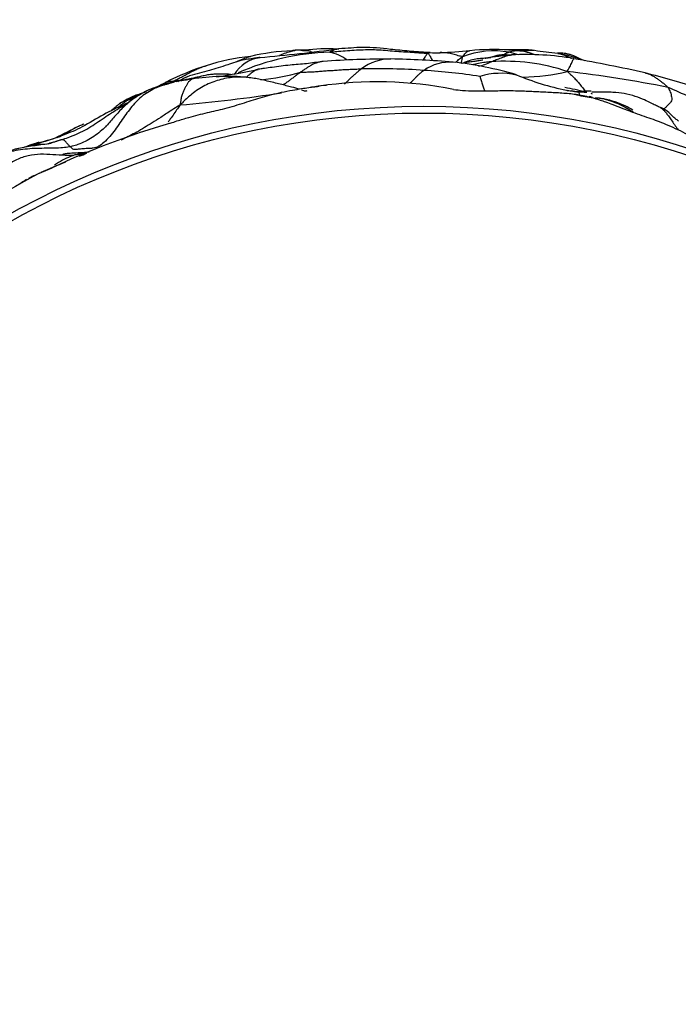
# Model space of a CAD drawing. Units: millimetres. Extents: x 0 to 835, y 0 to 1165.
# Drawn here: x 96 to 105, y 663 to 678 of the extents above; entities that cross this region are included whole.
import ezdxf
from ezdxf import colors
from ezdxf.entities.mleader import LeaderData, LeaderLine
from ezdxf.math import Vec2, Vec3

# ---------------------------------------------------------------- set-up
doc = ezdxf.new("R2010")
doc.units = ezdxf.units.MM
doc.layers.add('DV4_Défaut', color=7, linetype='Continuous')
doc.layers.add('Défaut', color=7, linetype='Continuous')

# ---------------------------------------------------------------- blocks, each defined once
blk = doc.blocks.new('_DOT')
at = {"color": 0}
blk.add_line((0, 0), (-1, 0), dxfattribs=at)
at = {"color": 0, "const_width": 0.333}
blk.add_lwpolyline([(-0.1665, 0, 1), (0.1665, 0, 1)], format="xyb", close=True, dxfattribs=at)
blk = doc.blocks.new('SE3')
at = {"layer": 'DV4_Défaut', "color": 7, "linetype": 'Continuous'}
blk.add_line((95.89, 675.24), (96.078, 675.321), dxfattribs=at)
for radius in [12.5, 12.4]:
    blk.add_circle((101.556, 663.728), radius, dxfattribs=at)
for centre, radius, start, end in [((97.093, 700.9), 24.04, 274.8892, 277.6685), ((100.147, 673.605), 3.469, 87.8519, 95.7324), ((99.368, 673.586), 3.397, 96.212, 107.5022), ((99.205, 676.435), 0.513, 97.0209, 149.6172), ((100.284, 673.371), 3.656, 91.8191, 113.6113), ((99.757, 673.737), 3.313, 92.5127, 103.2042), ((99.787, 675.524), 1.533, 95.1963, 96.5345), ((99.787, 675.524), 1.533, 89.4793, 93.589), ((100.064, 676.456), 0.578, 51.8507, 79.6381), ((101.734, 679.466), 2.449, 268.0046, 271.4226), ((101.385, 686.413), 9.403, 272.4943, 275.1809), ((102.59, 675.756), 1.288, 79.9685, 111.1445), ((102.593, 673.176), 3.888, 86.8113, 95.2907), ((102.589, 675.921), 1.081, 78.2263, 81.9223), ((102.76, 674.941), 2.116, 84.3094, 88.6641), ((102.975, 676.439), 0.607, 90.5003, 105.3389), ((102.382, 675.256), 1.821, 71.7358, 76.2585), ((103.066, 672.866), 4.124, 80.2178, 92.9946), ((102.762, 675.791), 1.273, 70.0234, 80.6051), ((104.641, 687.032), 10.085, 261.7057, 263.6671), ((103.007, 674.31), 2.748, 70.4343, 79.0428), ((99.814, 654.315), 22.957, 77.4165, 80.0856), ((99.511, 673.138), 3.866, 107.2563, 117.1008), ((101.138, 660.939), 15.986, 90.2421, 93.8255), ((101.06, 676.232), 0.691, 89.1216, 127.5433), ((100.783, 662.001), 14.927, 85.375, 88.8962), ((101.946, 676.2), 0.679, 86.5554, 124.8012), ((101.394, 671.512), 5.4, 73.587, 83.6991), ((102.197, 677.588), 0.787, 282.0432, 296.5184), ((102.751, 674.022), 2.869, 71.3189, 94.0606), ((87.132, 700.581), 26.3, 294.1998, 294.6497), ((98.644, 673.609), 3.06, 84.1289, 99.5462), ((96.604, 688.884), 12.369, 278.8151, 281.6976), ((98.672, 680.703), 4.115, 276.7282, 285.034), ((100.83, 665.942), 10.84, 86.1493, 91.012), ((100.901, 666.783), 9.996, 81.4821, 86.2306), ((102.689, 675.665), 1.049, 77.3426, 107.0373), ((104.463, 680.372), 3.99, 247.2483, 258.3737), ((102.976, 679.601), 2.944, 270.836, 283.6284), ((101.502, 658.224), 18.643, 78.698, 83.322), ((100.838, 661.47), 15.761, 72.2848, 75.383), ((98.218, 674.861), 1.759, 101.1947, 115.7271), ((98.161, 675.245), 1.37, 102.0986, 111.391), ((98.226, 675.012), 1.613, 95.3071, 102.5552), ((100.866, 670.874), 5.714, 78.626, 98.5637), ((103.083, 673.226), 3.323, 75.1349, 80.4292), ((101.639, 668.102), 9.109, 62.9001, 67.2927), ((96.236, 696.958), 20.782, 274.767, 278.9132), ((103.576, 675.352), 1.112, 79.377, 81.9951), ((103.43, 670.851), 5.604, 85.9153, 86.408), ((104.23, 677.98), 1.637, 254.1641, 262.6919), ((103.999, 678.824), 2.388, 265.4708, 268.9951), ((104.053, 674.346), 2.107, 93.0518, 96.1113), ((104.053, 674.346), 2.107, 90.877, 93.0518), ((101.362, 665.999), 10.701, 75.5055, 75.7731), ((103.083, 673.226), 3.323, 73.2198, 73.5905), ((99.016, 673.779), 3.155, 128.0137, 131.0722), ((98.057, 675.069), 1.52, 125.0879, 131.3662), ((105.077, 677.806), 1.714, 254.8923, 254.9234), ((101.213, 664.354), 12.11, 106.2624, 115.0865), ((90.196, 687.972), 13.573, 295.9224, 297.5827), ((97.223, 674.254), 1.839, 113.7662, 118.1218), ((97.223, 674.254), 1.839, 111.5659, 113.7662), ((94.167, 681.727), 6.28, 285.0879, 288.4729), ((95.143, 678.788), 3.182, 283.5077, 289.4937), ((93.741, 680.678), 5.468, 296.1063, 298.5741), ((94.167, 681.727), 6.28, 288.4729, 288.9549), ((97.499, 674.178), 2.047, 123.9331, 126.7843), ((96.248, 674.154), 1.574, 106.4457, 110.2514), ((96.096, 674.749), 0.969, 102.5316, 111.5374), ((92.969, 683.575), 8.814, 293.4759, 294.238), ((99.231, 667.927), 8.04, 111.5861, 114.3757), ((100.516, 666.372), 10.002, 117.553, 126.7835), ((99.231, 667.927), 8.04, 114.6247, 115.8283), ((213.064, 490.376), 218.894, 122.4233, 122.44585)]:
    blk.add_arc(centre, radius, start, end, dxfattribs=at)
for points, knots in [([(100.168, 677.025), (100.168, 677.026), (100.177, 677.031), (100.194, 677.042), (100.218, 677.054), (100.244, 677.065), (100.271, 677.072), (100.29, 677.074), (100.299, 677.075)], [0, 0, 0, 0, 0.050714, 0.202854, 0.405708, 0.608562, 0.811417, 1, 1, 1, 1]), ([(101.648, 677.019), (101.646, 677.019), (101.63, 677.02), (101.596, 677.021), (101.542, 677.024), (101.456, 677.03), (101.293, 677.043), (101.019, 677.071), (100.736, 677.104), (100.477, 677.086), (100.367, 677.079), (100.3, 677.075)], [0, 0, 0, 0, 0.004815, 0.040868, 0.070781, 0.126033, 0.230535, 0.435688, 0.736263, 0.865107, 1, 1, 1, 1]), ([(99.141, 676.947), (99.136, 676.946), (99.107, 676.942), (99.065, 676.935), (98.993, 676.924), (98.847, 676.906), (98.639, 676.828), (98.368, 676.744), (98.206, 676.703), (98.101, 676.678)], [0, 0, 0, 0, 0.009152, 0.052263, 0.089247, 0.162466, 0.380339, 0.659232, 1, 1, 1, 1]), ([(98.783, 676.881), (98.795, 676.887), (98.838, 676.909), (98.911, 676.936), (98.971, 676.955), (99, 676.962)], [0, 0, 0, 0, 0.173742, 0.616143, 1, 1, 1, 1]), ([(99.434, 676.979), (99.45, 676.986), (99.494, 677.006), (99.564, 677.03), (99.625, 677.045), (99.656, 677.052), (99.664, 677.053)], [0, 0, 0, 0, 0.211307, 0.605654, 0.901413, 1, 1, 1, 1]), ([(99.664, 677.053), (99.662, 677.053), (99.651, 677.051), (99.634, 677.049), (99.62, 677.047), (99.613, 677.047)], [0, 0, 0, 0, 0.146248, 0.584993, 1, 1, 1, 1]), ([(99.899, 677.03), (99.893, 677.033), (99.877, 677.04), (99.853, 677.044), (99.827, 677.044), (99.8, 677.044), (99.773, 677.046), (99.746, 677.051), (99.718, 677.058), (99.693, 677.057), (99.675, 677.055), (99.666, 677.054), (99.664, 677.053)], [0, 0, 0, 0, 0.077476, 0.192792, 0.308107, 0.423423, 0.538738, 0.654054, 0.769369, 0.884685, 0.971171, 1, 1, 1, 1]), ([(100.168, 677.025), (100.179, 677.026), (100.223, 677.031), (100.311, 677.041), (100.431, 677.049), (100.563, 677.059), (100.695, 677.063), (100.827, 677.064), (100.959, 677.056), (101.09, 677.044), (101.221, 677.035), (101.353, 677.026), (101.473, 677.016), (101.561, 677.012), (101.605, 677.01), (101.612, 677.009)], [0, 0, 0, 0, 0.022727, 0.090909, 0.181818, 0.272727, 0.363636, 0.454545, 0.545455, 0.636364, 0.727273, 0.818182, 0.909091, 0.977273, 1, 1, 1, 1]), ([(101.551, 676.91), (101.553, 676.914), (101.561, 676.929), (101.575, 676.953), (101.589, 676.978), (101.599, 676.996), (101.607, 677.004), (101.611, 677.008), (101.612, 677.009)], [0, 0, 0, 0, 0.084045, 0.313033, 0.542022, 0.771011, 0.942753, 1, 1, 1, 1]), ([(101.612, 677.009), (101.613, 677.009), (101.615, 677.011), (101.62, 677.013), (101.626, 677.016), (101.632, 677.018), (101.639, 677.019), (101.645, 677.019), (101.648, 677.019), (101.648, 677.019)], [0, 0, 0, 0, 0.04611, 0.184441, 0.368883, 0.553324, 0.737765, 0.922207, 1, 1, 1, 1]), ([(101.612, 677.009), (101.617, 677.008), (101.622, 677.004), (101.63, 676.994), (101.642, 676.975), (101.656, 676.948), (101.67, 676.924), (101.678, 676.909), (101.681, 676.904)], [0, 0, 0, 0, 0.056357, 0.225429, 0.450858, 0.676287, 0.901716, 1, 1, 1, 1]), ([(102.125, 676.958), (102.121, 676.959), (102.107, 676.962), (102.08, 676.969), (102.043, 676.979), (102.002, 676.992), (101.962, 677.003), (101.924, 677.011), (101.884, 677.014), (101.843, 677.017), (101.814, 677.019), (101.797, 677.018), (101.794, 677.018)], [0, 0, 0, 0, 0.030437, 0.1217479, 0.2434959, 0.3652438, 0.4869917, 0.6087396, 0.7304876, 0.8522355, 0.9739834, 1, 1, 1, 1]), ([(102.021, 676.875), (102.028, 676.881), (102.044, 676.894), (102.068, 676.916), (102.093, 676.936), (102.111, 676.949), (102.12, 676.956), (102.125, 676.958)], [0, 0, 0, 0, 0.195356, 0.463571, 0.731785, 0.932946, 1, 1, 1, 1]), ([(102.109, 676.86), (102.11, 676.864), (102.115, 676.884), (102.12, 676.914), (102.124, 676.942), (102.126, 676.955), (102.125, 676.958)], [0, 0, 0, 0, 0.150881, 0.575441, 0.89386, 1, 1, 1, 1]), ([(102.117, 676.861), (102.139, 676.87), (102.192, 676.892), (102.275, 676.92), (102.367, 676.935), (102.45, 676.94), (102.508, 676.944), (102.537, 676.945), (102.544, 676.946)], [0, 0, 0, 0, 0.155878, 0.366908, 0.577939, 0.788969, 0.947242, 1, 1, 1, 1]), ([(102.125, 676.958), (102.128, 676.962), (102.135, 676.972), (102.15, 676.991), (102.172, 677.013), (102.192, 677.031), (102.211, 677.044), (102.225, 677.047), (102.232, 677.048), (102.234, 677.048)], [0, 0, 0, 0, 0.046389, 0.185558, 0.371115, 0.556673, 0.742231, 0.927788, 1, 1, 1, 1]), ([(102.849, 676.984), (102.82, 676.981), (102.776, 676.977), (102.695, 676.967), (102.572, 676.956), (102.475, 676.936), (102.459, 676.932), (102.459, 676.932)], [0, 0, 0, 0, 0.134376, 0.239875, 0.423253, 0.817742, 1, 1, 1, 1]), ([(102.523, 676.948), (102.535, 676.952), (102.57, 676.962), (102.622, 676.977), (102.677, 676.987), (102.716, 676.99), (102.736, 676.991), (102.741, 676.991)], [0, 0, 0, 0, 0.146092, 0.430728, 0.715364, 0.928841, 1, 1, 1, 1]), ([(102.548, 676.884), (102.551, 676.885), (102.564, 676.891), (102.589, 676.902), (102.624, 676.915), (102.662, 676.929), (102.7, 676.944), (102.738, 676.958), (102.776, 676.971), (102.814, 676.979), (102.839, 676.983), (102.851, 676.984)], [0, 0, 0, 0, 0.031469, 0.125877, 0.251753, 0.37763, 0.503507, 0.629383, 0.75526, 0.881137, 1, 1, 1, 1]), ([(102.741, 676.991), (102.741, 676.991), (102.743, 676.993), (102.745, 676.995), (102.749, 676.998), (102.752, 677.002), (102.757, 677.005), (102.764, 677.008), (102.771, 677.013), (102.777, 677.016), (102.786, 677.018), (102.795, 677.021), (102.804, 677.023), (102.81, 677.024), (102.813, 677.025), (102.814, 677.025)], [0, 0, 0, 0, 0.022727, 0.090909, 0.181818, 0.272727, 0.363636, 0.454545, 0.545455, 0.636364, 0.727273, 0.818182, 0.909091, 0.977273, 1, 1, 1, 1]), ([(103.186, 677.052), (103.142, 677.056), (103.06, 677.063), (102.965, 677.059), (102.885, 677.058), (102.838, 677.058), (102.811, 677.058)], [0, 0, 0, 0, 0.203987, 0.442841, 0.713601, 1, 1, 1, 1]), ([(102.969, 677.047), (102.972, 677.047), (102.986, 677.046), (103.014, 677.047), (103.053, 677.049), (103.096, 677.051), (103.138, 677.057), (103.165, 677.055), (103.178, 677.054)], [0, 0, 0, 0, 0.051358, 0.205431, 0.410862, 0.616293, 0.821724, 1, 1, 1, 1]), ([(103.869, 676.918), (103.861, 676.923), (103.833, 676.938), (103.788, 676.962), (103.732, 676.983), (103.668, 677.001), (103.616, 677.01), (103.566, 677.013), (103.534, 677.012), (103.526, 677.011)], [0, 0, 0, 0, 0.111887, 0.341993, 0.492196, 0.588825, 0.73079, 0.927021, 1, 1, 1, 1]), ([(103.529, 677.008), (103.529, 677.008), (103.54, 677.007), (103.562, 677.002), (103.596, 676.993), (103.628, 676.981), (103.66, 676.968), (103.694, 676.953), (103.718, 676.942), (103.731, 676.937), (103.732, 676.936)], [0, 0, 0, 0, 0.005185, 0.167953, 0.330721, 0.493488, 0.656256, 0.819024, 0.981792, 1, 1, 1, 1]), ([(103.67, 676.74), (103.672, 676.744), (103.678, 676.755), (103.691, 676.779), (103.708, 676.81), (103.723, 676.842), (103.737, 676.87), (103.748, 676.896), (103.758, 676.916), (103.765, 676.929), (103.767, 676.93), (103.767, 676.929), (103.767, 676.929)], [0, 0, 0, 0, 0.031118, 0.124472, 0.248943, 0.373415, 0.497887, 0.622358, 0.74683, 0.871302, 0.995773, 1, 1, 1, 1]), ([(97.858, 676.595), (97.864, 676.598), (97.888, 676.61), (97.936, 676.634), (98.001, 676.668), (98.072, 676.706), (98.144, 676.743), (98.217, 676.779), (98.284, 676.807), (98.328, 676.82), (98.346, 676.825)], [0, 0, 0, 0, 0.037317, 0.149269, 0.298537, 0.447806, 0.597075, 0.746344, 0.895612, 1, 1, 1, 1]), ([(100.072, 676.89), (99.982, 676.876), (99.831, 676.852), (99.57, 676.835), (99.369, 676.808), (99.228, 676.789), (99.16, 676.78), (99.131, 676.775), (99.116, 676.773)], [0, 0, 0, 0, 0.247498, 0.496897, 0.778306, 0.902864, 0.957758, 1, 1, 1, 1]), ([(100.072, 676.89), (100.065, 676.89), (100.043, 676.886), (100.005, 676.877), (99.959, 676.862), (99.913, 676.842), (99.869, 676.817), (99.826, 676.788), (99.786, 676.762), (99.757, 676.742), (99.743, 676.732), (99.74, 676.729)], [0, 0, 0, 0, 0.052389, 0.187762, 0.323135, 0.458508, 0.593881, 0.729254, 0.864627, 0.966157, 1, 1, 1, 1]), ([(102.424, 676.909), (102.424, 676.909), (102.423, 676.908), (102.412, 676.906), (102.378, 676.9), (102.318, 676.891), (102.247, 676.882), (102.188, 676.875), (102.147, 676.863), (102.133, 676.859)], [0, 0, 0, 0, 0.001135, 0.103751, 0.247805, 0.422113, 0.652769, 0.892522, 1, 1, 1, 1]), ([(102.548, 676.884), (102.537, 676.883), (102.501, 676.88), (102.43, 676.873), (102.348, 676.857), (102.293, 676.843), (102.273, 676.838)], [0, 0, 0, 0, 0.095667, 0.382668, 0.765336, 1, 1, 1, 1]), ([(97.932, 676.59), (97.938, 676.594), (97.959, 676.608), (98.002, 676.635), (98.053, 676.66), (98.089, 676.673), (98.101, 676.678)], [0, 0, 0, 0, 0.099678, 0.398711, 0.797422, 1, 1, 1, 1]), ([(98.962, 676.652), (98.895, 676.66), (98.753, 676.662), (98.538, 676.622), (98.325, 676.539), (98.148, 676.423), (98.036, 676.318), (97.981, 676.264), (97.963, 676.248)], [0, 0, 0, 0, 0.19108, 0.39331, 0.59554, 0.79777, 0.949442, 1, 1, 1, 1]), ([(97.978, 676.606), (97.986, 676.608), (98.017, 676.617), (98.073, 676.629), (98.144, 676.644), (98.214, 676.66), (98.285, 676.676), (98.356, 676.691), (98.429, 676.703), (98.506, 676.707), (98.587, 676.708), (98.653, 676.706), (98.694, 676.701), (98.706, 676.7)], [0, 0, 0, 0, 0.036334, 0.138744, 0.241155, 0.343565, 0.445975, 0.548385, 0.650795, 0.753205, 0.855615, 0.958025, 1, 1, 1, 1]), ([(99.114, 676.773), (99.109, 676.772), (99.094, 676.769), (99.069, 676.757), (99.04, 676.737), (99.01, 676.714), (98.976, 676.687), (98.953, 676.666), (98.94, 676.654), (98.939, 676.654)], [0, 0, 0, 0, 0.107297, 0.284659, 0.462022, 0.639385, 0.816748, 0.994111, 1, 1, 1, 1]), ([(99.724, 676.475), (99.709, 676.48), (99.656, 676.499), (99.534, 676.53), (99.352, 676.574), (99.19, 676.615), (99.053, 676.64), (98.993, 676.648), (98.956, 676.653)], [0, 0, 0, 0, 0.118728, 0.356301, 0.593649, 0.813645, 0.905402, 1, 1, 1, 1]), ([(99.74, 676.729), (99.736, 676.727), (99.722, 676.717), (99.693, 676.696), (99.655, 676.668), (99.612, 676.636), (99.57, 676.604), (99.528, 676.573), (99.498, 676.553), (99.483, 676.543), (99.482, 676.542)], [0, 0, 0, 0, 0.041203, 0.16481, 0.32962, 0.49443, 0.65924, 0.82405, 0.98886, 1, 1, 1, 1]), ([(99.74, 676.729), (99.747, 676.73), (99.773, 676.731), (99.826, 676.733), (99.898, 676.735), (99.978, 676.739), (100.056, 676.747), (100.137, 676.753), (100.219, 676.757), (100.301, 676.763), (100.385, 676.77), (100.47, 676.772), (100.547, 676.776), (100.604, 676.779), (100.632, 676.78), (100.639, 676.78)], [0, 0, 0, 0, 0.022727, 0.090909, 0.181818, 0.272727, 0.363636, 0.454545, 0.545455, 0.636364, 0.727273, 0.818182, 0.909091, 0.977273, 1, 1, 1, 1]), ([(100.639, 676.78), (100.635, 676.778), (100.622, 676.767), (100.594, 676.747), (100.557, 676.716), (100.518, 676.681), (100.48, 676.646), (100.443, 676.609), (100.412, 676.579), (100.393, 676.561), (100.387, 676.556)], [0, 0, 0, 0, 0.038537, 0.154147, 0.308294, 0.462441, 0.616588, 0.770735, 0.924882, 1, 1, 1, 1]), ([(101.558, 676.757), (101.555, 676.755), (101.544, 676.746), (101.521, 676.728), (101.489, 676.702), (101.456, 676.673), (101.428, 676.644), (101.399, 676.614), (101.374, 676.586), (101.358, 676.568), (101.352, 676.561)], [0, 0, 0, 0, 0.0370058, 0.1480231, 0.2960462, 0.4440693, 0.5920924, 0.7401155, 0.8881387, 1, 1, 1, 1]), ([(102.382, 676.669), (102.382, 676.667), (102.386, 676.657), (102.393, 676.637), (102.401, 676.607), (102.411, 676.575), (102.422, 676.544), (102.433, 676.515), (102.442, 676.486), (102.448, 676.466), (102.452, 676.455), (102.453, 676.452)], [0, 0, 0, 0, 0.034084, 0.136337, 0.272673, 0.40901, 0.545346, 0.681683, 0.818019, 0.954356, 1, 1, 1, 1]), ([(103.67, 676.74), (103.675, 676.735), (103.691, 676.722), (103.723, 676.695), (103.766, 676.653), (103.811, 676.605), (103.855, 676.553), (103.898, 676.498), (103.928, 676.457), (103.944, 676.436), (103.945, 676.433)], [0, 0, 0, 0, 0.04076, 0.163039, 0.326078, 0.489117, 0.652156, 0.815195, 0.978234, 1, 1, 1, 1]), ([(104.816, 676.721), (104.831, 676.717), (104.862, 676.709), (104.906, 676.689), (104.95, 676.665), (104.993, 676.637), (105.035, 676.607), (105.076, 676.575), (105.113, 676.544), (105.14, 676.52), (105.153, 676.508), (105.156, 676.505)], [0, 0, 0, 0, 0.121472, 0.246976, 0.37248, 0.497984, 0.623488, 0.748992, 0.874496, 0.968624, 1, 1, 1, 1]), ([(97.661, 676.521), (97.653, 676.518), (97.619, 676.503), (97.551, 676.472), (97.461, 676.419), (97.369, 676.351), (97.29, 676.268), (97.215, 676.177), (97.145, 676.081), (97.076, 675.982), (97.006, 675.881), (96.93, 675.783), (96.85, 675.699), (96.782, 675.649), (96.748, 675.625), (96.739, 675.62)], [0, 0, 0, 0, 0.022727, 0.090909, 0.181818, 0.272727, 0.363636, 0.454545, 0.545455, 0.636364, 0.727273, 0.818182, 0.909091, 0.977273, 1, 1, 1, 1]), ([(97.661, 676.521), (97.658, 676.52), (97.645, 676.517), (97.621, 676.509), (97.587, 676.499), (97.551, 676.487), (97.514, 676.473), (97.484, 676.46), (97.465, 676.451), (97.456, 676.446), (97.455, 676.446)], [0, 0, 0, 0, 0.040748, 0.162991, 0.325982, 0.488973, 0.651963, 0.814954, 0.977945, 1, 1, 1, 1]), ([(98.057, 676.615), (98.057, 676.615), (98.042, 676.612), (98.013, 676.608), (97.971, 676.603), (97.927, 676.598), (97.883, 676.587), (97.84, 676.574), (97.795, 676.56), (97.75, 676.547), (97.709, 676.535), (97.679, 676.526), (97.665, 676.522), (97.661, 676.521)], [0, 0, 0, 0, 0.004334, 0.114963, 0.225593, 0.336223, 0.446852, 0.557482, 0.668111, 0.778741, 0.88937, 0.972343, 1, 1, 1, 1]), ([(97.858, 676.595), (97.856, 676.595), (97.849, 676.594), (97.835, 676.593), (97.817, 676.592), (97.801, 676.592), (97.787, 676.589), (97.775, 676.586), (97.763, 676.584), (97.756, 676.582), (97.753, 676.581)], [0, 0, 0, 0, 0.036494, 0.145977, 0.291953, 0.43793, 0.583906, 0.729883, 0.87586, 1, 1, 1, 1]), ([(97.767, 676.553), (97.777, 676.557), (97.802, 676.569), (97.832, 676.583), (97.853, 676.592), (97.858, 676.595)], [0, 0, 0, 0, 0.327651, 0.831913, 1, 1, 1, 1]), ([(97.821, 675.979), (97.853, 675.99), (97.943, 676.02), (98.123, 676.075), (98.36, 676.133), (98.636, 676.196), (98.905, 676.276), (99.18, 676.368), (99.416, 676.427), (99.61, 676.464), (99.744, 676.487), (99.851, 676.504), (99.929, 676.514), (99.981, 676.52), (100.007, 676.523), (100.015, 676.523)], [0, 0, 0, 0, 0.044372, 0.125212, 0.250386, 0.366855, 0.500739, 0.622307, 0.750496, 0.82344, 0.883522, 0.931014, 0.96611, 0.988987, 1, 1, 1, 1]), ([(97.941, 676.606), (97.934, 676.606), (97.915, 676.604), (97.89, 676.601), (97.87, 676.597), (97.86, 676.595), (97.858, 676.595)], [0, 0, 0, 0, 0.221342, 0.610671, 0.9026678, 1, 1, 1, 1]), ([(98.134, 676.625), (98.133, 676.624), (98.128, 676.62), (98.112, 676.608), (98.088, 676.589), (98.066, 676.555), (98.046, 676.513), (98.022, 676.474), (98.002, 676.426), (97.984, 676.373), (97.972, 676.32), (97.967, 676.277), (97.965, 676.256), (97.963, 676.248)], [0, 0, 0, 0, 0.033709, 0.141075, 0.248441, 0.355806, 0.463172, 0.570538, 0.677903, 0.785269, 0.892634, 0.973159, 1, 1, 1, 1]), ([(98.143, 676.631), (98.137, 676.63), (98.123, 676.627), (98.095, 676.621), (98.071, 676.617), (98.057, 676.615)], [0, 0, 0, 0, 0.127497, 0.509989, 1, 1, 1, 1]), ([(98.143, 676.631), (98.139, 676.63), (98.14, 676.63), (98.14, 676.629), (98.137, 676.627), (98.134, 676.625)], [0, 0, 0, 0, 0.1482772, 0.5931088, 1, 1, 1, 1]), ([(100.121, 676.534), (100.121, 676.535), (100.113, 676.535), (100.053, 676.531), (99.973, 676.518), (99.899, 676.507)], [0, 0, 0, 0, 0.123388, 0.361575, 1, 1, 1, 1]), ([(105.156, 676.505), (105.158, 676.502), (105.163, 676.491), (105.174, 676.469), (105.188, 676.437), (105.201, 676.401), (105.206, 676.365), (105.215, 676.326), (105.201, 676.29), (105.166, 676.259), (105.135, 676.225), (105.11, 676.2), (105.097, 676.187), (105.095, 676.185)], [0, 0, 0, 0, 0.027385, 0.10954, 0.21908, 0.32862, 0.43816, 0.547701, 0.657241, 0.766781, 0.876321, 0.985861, 1, 1, 1, 1]), ([(97.455, 676.446), (97.39, 676.409), (97.277, 676.342), (97.121, 676.217), (96.994, 676.068), (96.919, 675.986), (96.876, 675.936)], [0, 0, 0, 0, 0.230593, 0.473784, 0.730674, 1, 1, 1, 1]), ([(97.47, 676.443), (97.458, 676.438), (97.438, 676.431), (97.404, 676.42), (97.359, 676.405), (97.238, 676.366), (97.149, 676.312), (97.072, 676.265)], [0, 0, 0, 0, 0.13336, 0.202407, 0.278251, 0.460915, 1, 1, 1, 1]), ([(97.182, 676.313), (97.187, 676.316), (97.206, 676.327), (97.245, 676.349), (97.299, 676.376), (97.359, 676.402), (97.4, 676.418), (97.42, 676.426)], [0, 0, 0, 0, 0.062953, 0.251811, 0.503622, 0.755433, 1, 1, 1, 1]), ([(99.831, 676.454), (99.825, 676.452), (99.807, 676.449), (99.778, 676.456), (99.754, 676.464)], [0, 0, 0, 0, 0.409121, 1, 1, 1, 1]), ([(101.992, 676.475), (102.037, 676.47), (102.14, 676.46), (102.314, 676.451), (102.531, 676.455), (102.777, 676.461), (103.022, 676.455), (103.251, 676.444), (103.461, 676.433), (103.67, 676.421), (103.877, 676.396), (104.012, 676.361), (104.079, 676.343)], [0, 0, 0, 0, 0.064183, 0.147669, 0.250304, 0.374201, 0.500401, 0.601122, 0.701559, 0.801534, 0.900887, 1, 1, 1, 1]), ([(103.662, 676.463), (103.666, 676.463), (103.695, 676.458), (103.743, 676.451), (103.795, 676.445), (103.821, 676.442), (103.829, 676.441)], [0, 0, 0, 0, 0.0608565, 0.5304282, 0.8826071, 1, 1, 1, 1]), ([(103.811, 676.443), (103.815, 676.443), (103.824, 676.442), (103.832, 676.442), (103.829, 676.441)], [0, 0, 0, 0, 0.416643, 1, 1, 1, 1]), ([(103.829, 676.441), (103.836, 676.439), (103.839, 676.431), (103.844, 676.413), (103.848, 676.396), (103.849, 676.389)], [0, 0, 0, 0, 0.131748, 0.52699, 1, 1, 1, 1]), ([(105.043, 676.208), (105.023, 676.217), (104.991, 676.232), (104.92, 676.263), (104.848, 676.304), (104.725, 676.359), (104.564, 676.408), (104.419, 676.429), (104.295, 676.435), (104.172, 676.436), (104.093, 676.435), (104.031, 676.435)], [0, 0, 0, 0, 0.191032, 0.359301, 0.504941, 0.630459, 0.739062, 0.82944, 0.871407, 0.913223, 1, 1, 1, 1]), ([(104.224, 676.333), (104.219, 676.334), (104.211, 676.335), (104.199, 676.336), (104.188, 676.337), (104.177, 676.339), (104.165, 676.341), (104.154, 676.343), (104.143, 676.345), (104.133, 676.347), (104.124, 676.348), (104.115, 676.349), (104.108, 676.349), (104.102, 676.349), (104.096, 676.349), (104.091, 676.349), (104.086, 676.348), (104.083, 676.347), (104.08, 676.346), (104.079, 676.344), (104.079, 676.343), (104.079, 676.343)], [0, 0, 0, 0, 0.054623, 0.109246, 0.16387, 0.218493, 0.273116, 0.327739, 0.382362, 0.436985, 0.491609, 0.546232, 0.600855, 0.655478, 0.710101, 0.764725, 0.819348, 0.873971, 0.928594, 0.983217, 1, 1, 1, 1]), ([(97.225, 676.292), (97.182, 676.273), (97.067, 676.22), (96.8, 676.093), (96.479, 675.89), (96.306, 675.827), (96.204, 675.789)], [0, 0, 0, 0, 0.17396, 0.457516, 0.733113, 1, 1, 1, 1]), ([(96.207, 675.731), (96.218, 675.735), (96.262, 675.75), (96.35, 675.781), (96.468, 675.828), (96.59, 675.891), (96.705, 675.963), (96.815, 676.039), (96.925, 676.113), (97.035, 676.182), (97.127, 676.235), (97.182, 676.265), (97.2, 676.274)], [0, 0, 0, 0, 0.02945, 0.117799, 0.235598, 0.353397, 0.471196, 0.588995, 0.706795, 0.824594, 0.942393, 1, 1, 1, 1]), ([(97.182, 676.313), (97.18, 676.312), (97.172, 676.309), (97.154, 676.303), (97.13, 676.294), (97.104, 676.285), (97.085, 676.273), (97.075, 676.266), (97.074, 676.266)], [0, 0, 0, 0, 0.060802, 0.243208, 0.486417, 0.729625, 0.972833, 1, 1, 1, 1]), ([(97.963, 676.248), (97.947, 676.237), (97.899, 676.207), (97.806, 676.149), (97.678, 676.062), (97.551, 675.981), (97.436, 675.912), (97.325, 675.845), (97.223, 675.793), (97.145, 675.753), (97.1, 675.731), (97.088, 675.726)], [0, 0, 0, 0, 0.03388, 0.135519, 0.271038, 0.406557, 0.542076, 0.677595, 0.813114, 0.948633, 1, 1, 1, 1]), ([(97.28, 676.339), (97.273, 676.338), (97.258, 676.336), (97.234, 676.329), (97.211, 676.321), (97.193, 676.316), (97.185, 676.314), (97.182, 676.313)], [0, 0, 0, 0, 0.206878, 0.471252, 0.735626, 0.933907, 1, 1, 1, 1]), ([(97.963, 676.248), (97.948, 676.226), (97.902, 676.158), (97.845, 676.076), (97.798, 676.012), (97.787, 675.998)], [0, 0, 0, 0, 0.206031, 0.824123, 1, 1, 1, 1]), ([(104.079, 676.343), (104.087, 676.341), (104.113, 676.333), (104.165, 676.316), (104.244, 676.289), (104.355, 676.248), (104.476, 676.201), (104.653, 676.134), (104.864, 676.061), (105.135, 675.963), (105.39, 675.843), (105.622, 675.711), (105.82, 675.611), (105.981, 675.544), (106.076, 675.51), (106.116, 675.496)], [0, 0, 0, 0, 0.011852, 0.036687, 0.07447, 0.125237, 0.197716, 0.250444, 0.381996, 0.500735, 0.64229, 0.763378, 0.863528, 0.942436, 1, 1, 1, 1]), ([(104.637, 676.172), (104.599, 676.194), (104.516, 676.239), (104.391, 676.29), (104.292, 676.317), (104.242, 676.33), (104.224, 676.333)], [0, 0, 0, 0, 0.301655, 0.650828, 0.912707, 1, 1, 1, 1]), ([(104.224, 676.333), (104.244, 676.329), (104.303, 676.31), (104.417, 676.27), (104.531, 676.211), (104.603, 676.168), (104.621, 676.157)], [0, 0, 0, 0, 0.10654, 0.42616, 0.852321, 1, 1, 1, 1]), ([(105.31, 676.007), (105.294, 676.02), (105.268, 676.041), (105.221, 676.078), (105.179, 676.125), (105.126, 676.172), (105.074, 676.196), (105.053, 676.204), (105.043, 676.208)], [0, 0, 0, 0, 0.231939, 0.436855, 0.614921, 0.857613, 0.942352, 1, 1, 1, 1]), ([(105.044, 676.207), (105.057, 676.198), (105.082, 676.179), (105.111, 676.149), (105.148, 676.102), (105.192, 676.043), (105.237, 675.977), (105.274, 675.922), (105.298, 675.89), (105.304, 675.882)], [0, 0, 0, 0, 0.144266, 0.305498, 0.466729, 0.62796, 0.789191, 0.950422, 1, 1, 1, 1]), ([(96.876, 675.937), (96.868, 675.928), (96.833, 675.893), (96.765, 675.834), (96.668, 675.767), (96.567, 675.707), (96.468, 675.664), (96.393, 675.643), (96.355, 675.634), (96.345, 675.632)], [0, 0, 0, 0, 0.054674, 0.243739, 0.432804, 0.621869, 0.810935, 0.952734, 1, 1, 1, 1]), ([(96.345, 675.632), (96.333, 675.63), (96.287, 675.622), (96.194, 675.609), (96.065, 675.608), (95.924, 675.608), (95.784, 675.605), (95.644, 675.59), (95.505, 675.57), (95.372, 675.53), (95.244, 675.473), (95.125, 675.403), (95.029, 675.322), (94.963, 675.26), (94.93, 675.228), (94.922, 675.22)], [0, 0, 0, 0, 0.022727, 0.090909, 0.181818, 0.272727, 0.363636, 0.454545, 0.545455, 0.636364, 0.727273, 0.818182, 0.909091, 0.977273, 1, 1, 1, 1]), ([(96.027, 675.676), (95.989, 675.669), (95.93, 675.658), (95.81, 675.646), (95.701, 675.627), (95.615, 675.613), (95.533, 675.594), (95.445, 675.568), (95.307, 675.516), (95.17, 675.443), (95.046, 675.361), (94.99, 675.313), (94.955, 675.282)], [0, 0, 0, 0, 0.221597, 0.39795, 0.5253, 0.603565, 0.629382, 0.658389, 0.736531, 0.848934, 0.919594, 1, 1, 1, 1]), ([(95.742, 675.65), (95.728, 675.645), (95.706, 675.637), (95.681, 675.627), (95.668, 675.622), (95.665, 675.621)], [0, 0, 0, 0, 0.475899, 0.879824, 1, 1, 1, 1]), ([(95.802, 675.664), (95.796, 675.663), (95.786, 675.662), (95.768, 675.658), (95.753, 675.654), (95.743, 675.651), (95.74, 675.65)], [0, 0, 0, 0, 0.092427, 0.369708, 0.739417, 1, 1, 1, 1]), ([(95.886, 675.694), (95.885, 675.694), (95.88, 675.693), (95.872, 675.691), (95.862, 675.689), (95.852, 675.686), (95.843, 675.682), (95.833, 675.678), (95.824, 675.674), (95.814, 675.67), (95.808, 675.667), (95.802, 675.664)], [0, 0, 0, 0, 0.03464, 0.15531, 0.27598, 0.39665, 0.51732, 0.63799, 0.75866, 0.87933, 1, 1, 1, 1]), ([(95.965, 675.665), (95.958, 675.665), (95.936, 675.664), (95.9, 675.666), (95.863, 675.665), (95.831, 675.661), (95.811, 675.662), (95.803, 675.663), (95.802, 675.664)], [0, 0, 0, 0, 0.099758, 0.324819, 0.549879, 0.77494, 0.943735, 1, 1, 1, 1]), ([(96.207, 675.731), (96.205, 675.731), (96.197, 675.729), (96.179, 675.724), (96.149, 675.713), (96.114, 675.699), (96.075, 675.686), (96.042, 675.677), (96.021, 675.672), (96.014, 675.671)], [0, 0, 0, 0, 0.045874, 0.183495, 0.366989, 0.550484, 0.733979, 0.917474, 1, 1, 1, 1]), ([(96.207, 675.731), (96.198, 675.728), (96.162, 675.717), (96.103, 675.698), (96.051, 675.683), (96.027, 675.676)], [0, 0, 0, 0, 0.149734, 0.598935, 1, 1, 1, 1]), ([(96.345, 675.632), (96.344, 675.633), (96.338, 675.638), (96.327, 675.648), (96.312, 675.663), (96.297, 675.681), (96.284, 675.698), (96.273, 675.71), (96.263, 675.719), (96.253, 675.726), (96.243, 675.731), (96.232, 675.733), (96.22, 675.733), (96.212, 675.732), (96.208, 675.731), (96.207, 675.731)], [0, 0, 0, 0, 0.022727, 0.090909, 0.181818, 0.272727, 0.363636, 0.454545, 0.545455, 0.636364, 0.727273, 0.818182, 0.909091, 0.977273, 1, 1, 1, 1]), ([(96.739, 675.62), (96.733, 675.619), (96.715, 675.616), (96.678, 675.609), (96.63, 675.603), (96.578, 675.603), (96.533, 675.601), (96.493, 675.597), (96.461, 675.593), (96.433, 675.589), (96.408, 675.587), (96.385, 675.593), (96.364, 675.612), (96.352, 675.625), (96.346, 675.631), (96.345, 675.632)], [0, 0, 0, 0, 0.022727, 0.090909, 0.181818, 0.272727, 0.363636, 0.454545, 0.545455, 0.636364, 0.727273, 0.818182, 0.909091, 0.977273, 1, 1, 1, 1]), ([(96.544, 675.531), (96.499, 675.518), (96.393, 675.499), (96.224, 675.503), (96.044, 675.517), (95.861, 675.524), (95.681, 675.494), (95.511, 675.423), (95.359, 675.319), (95.233, 675.183), (95.133, 675.048), (95.065, 674.947), (95.032, 674.896), (95.023, 674.883)], [0, 0, 0, 0, 0.081456, 0.183517, 0.285577, 0.387638, 0.489698, 0.591758, 0.693819, 0.795879, 0.89794, 0.974485, 1, 1, 1, 1]), ([(96.565, 675.547), (96.534, 675.542), (96.419, 675.518), (96.267, 675.456), (96.153, 675.387), (96.114, 675.361)], [0, 0, 0, 0, 0.192694, 0.721901, 1, 1, 1, 1]), ([(96.622, 675.551), (96.591, 675.548), (96.513, 675.54), (96.395, 675.538), (96.301, 675.53), (96.246, 675.521), (96.229, 675.515), (96.229, 675.513), (96.229, 675.513)], [0, 0, 0, 0, 0.160782, 0.430505, 0.659593, 0.847921, 0.996092, 1, 1, 1, 1])]:
    blk.add_open_spline(points, degree=3, knots=knots, dxfattribs=at)
for points in [[(97.751, 676.58), (97.704, 676.553), (97.658, 676.529), (97.614, 676.508)], [(104.621, 676.157), (104.628, 676.153), (104.634, 676.149), (104.64, 676.145)], [(96.027, 675.676), (96.021, 675.674), (96.014, 675.672), (96.007, 675.671)]]:
    blk.add_open_spline(points, degree=3, dxfattribs=at)

msp = doc.modelspace()

# ---------------------------------------------------------------- block references
at = {"layer": 'Défaut'}
msp.add_blockref('SE3', (0, 0), dxfattribs=at)

# ---------------------------------------------------------------- leaders
at = {"layer": 'Défaut', "color": 7, "linetype": 'Continuous'}
ml = msp.add_multileader_mtext('Standard', dxfattribs=at)
ml.set_content('{\\pxsm0.9;\\fSolid Edge ISO|b1||i0||c0|p34;\\W1.;16/07/2020\\P}', color=256)
ml.set_leader_properties()
ml.set_arrow_properties(name='DOT')
ml.build(insert=Vec2(0, 0))
ml.multileader.update_dxf_attribs({"leader_type": 0, "dogleg_length": 0, "arrow_head_size": 12})
ctx = ml.context
ctx.base_point, ctx.char_height, ctx.arrow_head_size, ctx.landing_gap_size = Vec3(747.016, 1157.46), 12, 12, 4.2
notes = []
notes.append((ctx, [(0, (0, 0, 0), (0, 0), (1, 0), 1, [])]))
ctx.mtext.insert = Vec3(749.016, 1163.58)
ml = msp.add_multileader_mtext('Standard', dxfattribs=at)
ml.set_content('{\\pxsm0.9;\\fArial|b1||i0||c0|p34;\\W1.;DHCRM5/S\\P}', color=256)
ml.set_leader_properties()
ml.set_arrow_properties(name='DOT')
ml.build(insert=Vec2(0, 0))
ml.multileader.update_dxf_attribs({"leader_type": 0, "dogleg_length": 0, "arrow_head_size": 12})
ctx = ml.context
ctx.base_point, ctx.char_height, ctx.arrow_head_size, ctx.landing_gap_size = Vec3(27.89, 1157.281), 12, 12, 4.2
notes.append((ctx, [(0, (0, 0, 0), (0, 0), (1, 0), 1, [])]))
ctx.mtext.insert = Vec3(29.89, 1163.395)
for ctx, leaders in notes:
    for number, flags, end, landing, length, lines in leaders:
        leader = LeaderData()
        leader.index, (leader.has_last_leader_line, leader.has_dogleg_vector, leader.attachment_direction) = number, flags
        leader.last_leader_point, leader.dogleg_vector, leader.dogleg_length = Vec3(end), Vec3(landing), length
        for number, points, colour, breaks in lines:
            line = LeaderLine()
            line.index, line.vertices, line.color, line.breaks = number, Vec3.list(points), colors.encode_raw_color(colour), breaks
            leader.lines.append(line)
        ctx.leaders.append(leader)

doc.saveas('drawing.dxf')
